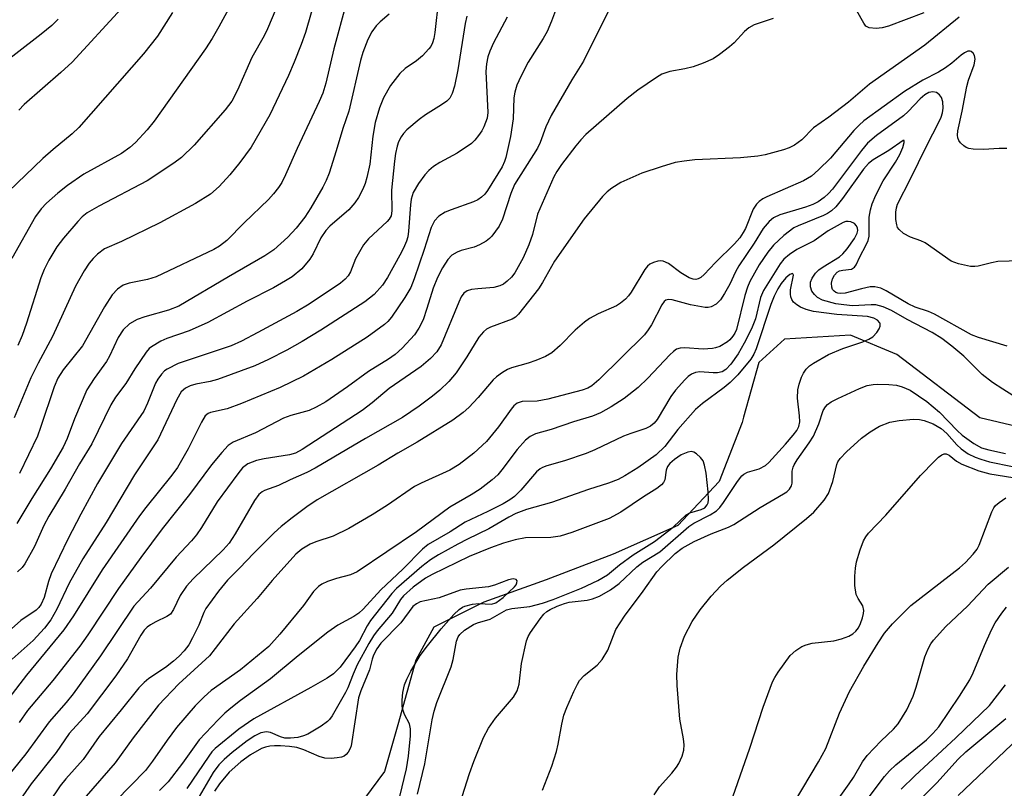
# Model space of a CAD drawing. Units: inches. Extents: x 1225765 to 1231765, y 505457 to 509457.
# Drawn here: x 1231315 to 1231499, y 505667 to 505810 of the extents above; entities that cross this region are included whole.
import ezdxf

# ---------------------------------------------------------------- set-up
doc = ezdxf.new("R2010")
doc.units = ezdxf.units.IN
doc.header["$MEASUREMENT"] = 0
doc.layers.add('HYDRO-Single Line Stream', color=4, linetype='Continuous')
doc.layers.add('Undefined', color=1, linetype='Continuous')

msp = doc.modelspace()

# ---------------------------------------------------------------- linework, layer by layer
at = {"layer": 'HYDRO-Single Line Stream'}
msp.add_lwpolyline([(1231505.3, 505733.34), (1231494.06, 505736.02), (1231478.63, 505747.76), (1231469.98, 505751.36), (1231457.71, 505750.61), (1231452.96, 505746.27), (1231450.11, 505736.12), (1231449.83, 505735.12), (1231445.57, 505724.18), (1231437.88, 505715.96), (1231425.86, 505710.67), (1231413.39, 505705.84), (1231401.83, 505701.69), (1231392.53, 505697.09), (1231389.16, 505690.94), (1231385.81, 505678.88), (1231383.35, 505670.23), (1231376.1, 505660.4)], dxfattribs=at)
at = {"layer": 'Undefined'}
for points, elevation in [([(1231416.04, 505814.34), (1231414.39, 505809.8), (1231413.59, 505807.89), (1231412.86, 505806.58), (1231410.02, 505802.16), (1231408.68, 505799.52), (1231407.96, 505797.9), (1231407.59, 505796.6), (1231407.39, 505795.54), (1231407.25, 505791.62), (1231406.76, 505788.33), (1231405.92, 505784.46), (1231405.66, 505783.68), (1231405.21, 505782.72), (1231402.48, 505778.31), (1231401.97, 505777.64), (1231401.38, 505777.06), (1231400.7, 505776.59), (1231399.9, 505776.21), (1231395.7, 505774.71), (1231394.62, 505774.25), (1231393.42, 505773.5), (1231392.64, 505772.64), (1231392.02, 505771.44), (1231390.73, 505767.33), (1231388.82, 505761.85), (1231388.2, 505760.27), (1231387.12, 505758.38), (1231384.63, 505754.76), (1231383.92, 505753.93), (1231383.3, 505753.37), (1231380.08, 505751.04), (1231373.52, 505746.85), (1231368.28, 505743.75), (1231363.9, 505741.64), (1231356.75, 505738.67), (1231354.05, 505737.66), (1231350.95, 505737), (1231350.52, 505736.8), (1231350, 505736.36), (1231349.27, 505735.17), (1231346.84, 505730.23), (1231344.83, 505726.77), (1231343.8, 505725.36), (1231338.92, 505719.35), (1231337.75, 505717.76), (1231330.82, 505707.71), (1231325.47, 505699.18), (1231323.72, 505696.57), (1231316.75, 505688.11), (1231313.48, 505683.85)], 258), ([(1231425.01, 505811.69), (1231420.34, 505802.38), (1231418.16, 505798.88), (1231414.3, 505792.26), (1231413.36, 505790.15), (1231412.3, 505787.21), (1231411.78, 505786.15), (1231407.52, 505779.41), (1231406.81, 505777.72), (1231405.29, 505772.98), (1231404.67, 505771.67), (1231403.29, 505769.79), (1231402.88, 505769.38), (1231402.22, 505768.89), (1231401.02, 505768.21), (1231400.01, 505767.76), (1231397.59, 505767.11), (1231396.82, 505766.82), (1231395.88, 505766.24), (1231395.09, 505765.44), (1231394.13, 505763.94), (1231393.17, 505762.12), (1231392.39, 505760.1), (1231391.23, 505756.33), (1231390.49, 505754.24), (1231389.72, 505752.66), (1231388.91, 505751.47), (1231386.61, 505748.95), (1231385.3, 505747.8), (1231384.09, 505746.95), (1231380.33, 505744.62), (1231376.46, 505741.77), (1231372.41, 505738.98), (1231370.65, 505737.98), (1231369.35, 505737.37), (1231365.94, 505736.46), (1231364.57, 505735.95), (1231359.35, 505733.2), (1231355.2, 505731.45), (1231354.27, 505730.85), (1231353.05, 505729.58), (1231351.16, 505727.28), (1231347.04, 505721.73), (1231342.01, 505715.38), (1231338.02, 505710.03), (1231333.89, 505704.25), (1231328.17, 505695.64), (1231326.66, 505693.51), (1231321.64, 505687.16), (1231316.92, 505681.56), (1231315.37, 505679.32)], 256), ([(1231483.61, 505811.36), (1231477.03, 505808.84), (1231475.9, 505808.56), (1231474.79, 505808.46), (1231473.49, 505808.54), (1231472.87, 505808.85), (1231472.44, 505809.42), (1231471.16, 505811.73)], 254), ([(1231455.59, 505810.3), (1231452.05, 505809.09), (1231451.1, 505808.56), (1231450.25, 505807.9), (1231448.33, 505805.78), (1231447.48, 505805), (1231445.63, 505803.57), (1231444.42, 505802.8), (1231442.61, 505802.01), (1231440.75, 505801.33), (1231439.21, 505800.95), (1231436.41, 505800.43), (1231435.62, 505800.21), (1231434.91, 505799.91), (1231433.92, 505799.31), (1231430.46, 505796.98), (1231428.45, 505795.41), (1231420.79, 505788.7), (1231419.82, 505787.7), (1231418.91, 505786.63), (1231416.24, 505783.16), (1231415.35, 505781.81), (1231414.82, 505780.82), (1231411.81, 505773.87), (1231410.85, 505770.1), (1231410.15, 505768.17), (1231409.09, 505765.75), (1231407.58, 505762.99), (1231406.96, 505762.18), (1231406.14, 505761.4), (1231405.47, 505760.89), (1231404.75, 505760.54), (1231403.67, 505760.25), (1231400.66, 505760.02), (1231399.52, 505759.86), (1231398.73, 505759.62), (1231398.09, 505759.17), (1231397.61, 505758.54), (1231397.13, 505757.55), (1231393.87, 505749.59), (1231393.05, 505748.26), (1231391.91, 505747.03), (1231390.16, 505745.55), (1231384.19, 505741.44), (1231381.06, 505738.82), (1231379.17, 505737.38), (1231368.02, 505730.12), (1231366.75, 505729.46), (1231365.69, 505729.11), (1231360.97, 505728.4), (1231359.53, 505728.08), (1231357.93, 505727.44), (1231356.95, 505726.71), (1231356.03, 505725.6), (1231352.23, 505720.37), (1231349.31, 505715.63), (1231348.38, 505714.27), (1231347.43, 505713.14), (1231344.59, 505710.1), (1231339.83, 505704.31), (1231336.7, 505700.95), (1231330.5, 505691.74), (1231325.41, 505684.65), (1231324.14, 505683.05), (1231320.98, 505679.47), (1231316.65, 505673.53), (1231311.93, 505667.66)], 254), ([(1231490.18, 505810.55), (1231483.8, 505805.34), (1231473.51, 505798.08), (1231469.63, 505794.71), (1231465.96, 505791.96), (1231463.11, 505789.95), (1231460.92, 505787.71), (1231459.57, 505786.75), (1231458.6, 505786.23), (1231457.51, 505785.85), (1231454.15, 505784.96), (1231452.73, 505784.67), (1231449.56, 505784.39), (1231441.01, 505784.01), (1231439.04, 505783.78), (1231437.37, 505783.48), (1231434.81, 505782.72), (1231431.17, 505781.49), (1231427.25, 505779.76), (1231425.61, 505778.75), (1231424.75, 505778.07), (1231423.88, 505777.19), (1231420.46, 505773.01), (1231414.93, 505765.12), (1231412.73, 505761.19), (1231411.99, 505760.02), (1231408.23, 505755.27), (1231407.68, 505754.73), (1231407.06, 505754.35), (1231403.06, 505752.87), (1231402.29, 505752.47), (1231401.71, 505752.01), (1231400.87, 505751.02), (1231398.66, 505747.34), (1231396.64, 505744.37), (1231395.31, 505742.78), (1231393.59, 505741.17), (1231392.26, 505740.06), (1231389.8, 505738.2), (1231386.66, 505736.08), (1231379.82, 505732.19), (1231370.45, 505726.67), (1231368.9, 505725.84), (1231365.81, 505724.48), (1231363.64, 505723.41), (1231361.01, 505722.47), (1231360.56, 505722.22), (1231359.99, 505721.77), (1231359.13, 505720.64), (1231355.58, 505714.4), (1231354.43, 505712.71), (1231353.31, 505711.44), (1231347.74, 505706.04), (1231346.51, 505704.72), (1231345.31, 505702.95), (1231344.11, 505700.38), (1231343.51, 505699.51), (1231342.87, 505699.02), (1231340.78, 505698.06), (1231339.83, 505697.52), (1231339.17, 505697.05), (1231338.63, 505696.5), (1231338.02, 505695.6), (1231335.53, 505691.2), (1231333.37, 505688.02), (1231328.06, 505680.93), (1231324.68, 505677.29), (1231322.24, 505673.77), (1231317.62, 505667.91), (1231315.1, 505664.26)], 252), ([(1231499.04, 505786.13), (1231497.65, 505786.12), (1231494.75, 505785.92), (1231492.78, 505785.97), (1231491.98, 505786.12), (1231491.49, 505786.32), (1231491.05, 505786.63), (1231490.47, 505787.19), (1231490.15, 505787.61), (1231489.94, 505788.07), (1231489.87, 505788.59), (1231489.94, 505789.42), (1231490.75, 505793.05), (1231491.63, 505797.67), (1231491.95, 505798.83), (1231492.96, 505801.66), (1231493.17, 505802.71), (1231493.05, 505803.41), (1231492.79, 505803.83), (1231492.44, 505804.14), (1231492.23, 505804.21), (1231491.83, 505804.2), (1231491.19, 505803.93), (1231490.54, 505803.45), (1231488.84, 505801.98), (1231487.63, 505801.09), (1231486.38, 505800.31), (1231483.42, 505798.79), (1231480.01, 505796.69), (1231472.44, 505791.24), (1231471.57, 505790.46), (1231470.59, 505789.44), (1231466.26, 505784.33), (1231464.04, 505782.11), (1231462.75, 505780.99), (1231461.26, 505780.1), (1231454.43, 505777.11), (1231453.66, 505776.72), (1231453.01, 505776.26), (1231452.48, 505775.73), (1231451.91, 505774.82), (1231450.45, 505771.24), (1231450.05, 505770.49), (1231449.38, 505769.51), (1231448.42, 505768.4), (1231444.86, 505764.88), (1231442.77, 505762.65), (1231442.13, 505762.1), (1231441.66, 505761.85), (1231441.23, 505761.77), (1231440.75, 505761.8), (1231439.97, 505762.08), (1231438.42, 505762.98), (1231436.16, 505764.71), (1231435.16, 505765.17), (1231434.64, 505765.22), (1231434.13, 505765.15), (1231433.37, 505764.92), (1231432.66, 505764.57), (1231432.24, 505764.23), (1231431.72, 505763.57), (1231429.18, 505759.39), (1231428.71, 505758.72), (1231428.12, 505758.08), (1231427.21, 505757.33), (1231426.47, 505756.84), (1231423.04, 505755.33), (1231421.48, 505754.47), (1231420.5, 505753.83), (1231418.79, 505752.3), (1231415.98, 505749.44), (1231414.45, 505748.11), (1231413.26, 505747.42), (1231411.48, 505746.65), (1231410.07, 505746.16), (1231406.96, 505745.31), (1231406.22, 505745), (1231405.26, 505744.45), (1231404.13, 505743.64), (1231403.52, 505743.07), (1231400.74, 505739.8), (1231399.04, 505737.95), (1231397.93, 505736.99), (1231396.03, 505735.57), (1231389.38, 505731.49), (1231385.8, 505729.43), (1231382.16, 505727.22), (1231370.83, 505720.76), (1231368.9, 505719.46), (1231366.16, 505717.42), (1231364.14, 505715.78), (1231362.84, 505714.61), (1231359.06, 505710.84), (1231356.39, 505708.02), (1231354.16, 505705.8), (1231352.47, 505703.79), (1231350.13, 505700.55), (1231349.74, 505699.78), (1231348.8, 505697.45), (1231347.64, 505695.05), (1231346.92, 505693.77), (1231346.08, 505692.67), (1231345.15, 505691.65), (1231344.12, 505690.72), (1231342.62, 505689.59), (1231339.49, 505687.49), (1231338.63, 505686.76), (1231337.64, 505685.75), (1231334.38, 505681.68), (1231330.24, 505676.71), (1231327.3, 505672.44), (1231324.05, 505668.86), (1231322.99, 505667.57), (1231314.6, 505655)], 250), ([(1231503.67, 505765.27), (1231497.41, 505765.07), (1231496.24, 505764.86), (1231493.7, 505764.2), (1231493.14, 505764.13), (1231492.3, 505764.18), (1231490.05, 505764.66), (1231488.71, 505765.17), (1231483.87, 505768.59), (1231483.07, 505768.95), (1231481.13, 505769.64), (1231479.86, 505770.32), (1231479.01, 505771.02), (1231478.75, 505771.44), (1231478.6, 505771.9), (1231478.44, 505772.93), (1231478.41, 505774.29), (1231478.52, 505775.05), (1231478.76, 505775.77), (1231481.17, 505780.48), (1231484.11, 505786.56), (1231486.49, 505791.14), (1231486.83, 505791.92), (1231487.07, 505792.76), (1231487.2, 505793.63), (1231487.14, 505794.8), (1231486.91, 505795.61), (1231486.56, 505796.12), (1231486, 505796.51), (1231485.31, 505796.66), (1231484.58, 505796.51), (1231483.84, 505796.09), (1231482.94, 505795.34), (1231480.69, 505792.97), (1231479.86, 505792.2), (1231474.84, 505788.54), (1231473.15, 505787.09), (1231472.03, 505785.75), (1231466.64, 505778.57), (1231465.89, 505777.71), (1231465.12, 505777.01), (1231463.99, 505776.21), (1231462.98, 505775.67), (1231461.6, 505775.18), (1231456.84, 505773.75), (1231455.67, 505773.2), (1231454.84, 505772.53), (1231453.77, 505771.22), (1231452.05, 505768.48), (1231449.25, 505764.3), (1231448.59, 505763.15), (1231447.56, 505760.86), (1231446.58, 505759.12), (1231445.82, 505757.93), (1231445.03, 505757.15), (1231444.06, 505756.65), (1231443.53, 505756.54), (1231442.99, 505756.55), (1231440.22, 505757.05), (1231436.84, 505757.97), (1231436.13, 505758.03), (1231435.64, 505757.89), (1231435.31, 505757.62), (1231434.88, 505757.05), (1231433.01, 505753.32), (1231432.39, 505752.36), (1231431.7, 505751.47), (1231423.2, 505743.1), (1231421.87, 505741.98), (1231421.17, 505741.55), (1231420.09, 505741.13), (1231413.7, 505739.48), (1231411.71, 505739.13), (1231408.94, 505739.07), (1231408.01, 505738.72), (1231407.41, 505738.24), (1231406.87, 505737.64), (1231404.52, 505734.35), (1231402.28, 505731.63), (1231399.97, 505729.46), (1231397.24, 505727.31), (1231395.48, 505726.3), (1231390.14, 505723.86), (1231388.88, 505723.21), (1231383.91, 505719.74), (1231381.03, 505717.94), (1231376.67, 505715.4), (1231373.77, 505714.02), (1231370.57, 505712.93), (1231369.51, 505712.48), (1231367.95, 505711.6), (1231366.82, 505710.65), (1231362.41, 505705.75), (1231359.65, 505702.42), (1231355.36, 505697.7), (1231351.87, 505693.11), (1231350.77, 505691.76), (1231345.1, 505686.5), (1231341.31, 505682.57), (1231336.58, 505676.49), (1231333.23, 505671.82), (1231327.87, 505665.64)], 248), ([(1231389.46, 505665.99), (1231390.83, 505671.65), (1231392.2, 505679.83), (1231392.54, 505681.42), (1231393.08, 505683.04), (1231395.7, 505689.71), (1231396.07, 505691.04), (1231396.73, 505694.45), (1231397.02, 505695.24), (1231397.31, 505695.7), (1231398.21, 505696.53), (1231399.88, 505697.56), (1231400.64, 505697.88), (1231402.95, 505698.55), (1231406.01, 505700.27), (1231407.01, 505700.51), (1231410.36, 505700.88), (1231412.69, 505701.54), (1231414.68, 505702.22), (1231419.96, 505704.33), (1231423, 505705.74), (1231424.78, 505706.83), (1231427.02, 505708.68), (1231429.55, 505710.5), (1231433.56, 505713.02), (1231437.03, 505715.67), (1231439.42, 505717.96), (1231440.13, 505718.33), (1231442.23, 505718.96), (1231442.92, 505719.29), (1231443.36, 505719.8), (1231443.51, 505720.19), (1231443.58, 505720.74), (1231443.53, 505722.21), (1231443.13, 505725.73), (1231442.84, 505727.17), (1231442.56, 505727.98), (1231442.11, 505728.64), (1231441.32, 505729.33), (1231440.88, 505729.59), (1231440.42, 505729.72), (1231439.72, 505729.64), (1231438.52, 505729.1), (1231437.27, 505728.28), (1231436.38, 505727.52), (1231435.95, 505726.94), (1231435.72, 505726.26), (1231435.44, 505724.47), (1231435.22, 505723.97), (1231434.87, 505723.56), (1231433.96, 505722.87), (1231431.47, 505721.29), (1231427.25, 505718.44), (1231425.09, 505717.28), (1231418.17, 505714.67), (1231415.99, 505713.97), (1231414.27, 505713.76), (1231409.58, 505713.7), (1231407.64, 505713.32), (1231405.49, 505712.69), (1231403.04, 505711.8), (1231399.06, 505710.2), (1231392.18, 505706.89), (1231390.96, 505706.21), (1231388.69, 505704.52), (1231386.86, 505702.9), (1231386.32, 505702.2), (1231384.75, 505699.65), (1231381.98, 505696.37), (1231381.3, 505695.46), (1231380.42, 505694.04), (1231378.26, 505690.07), (1231377.48, 505688.35), (1231376.51, 505685.8), (1231376.09, 505684.89), (1231373.57, 505680.6), (1231373.09, 505679.91), (1231372.7, 505679.51), (1231371.54, 505678.67), (1231369.05, 505677.17), (1231368.26, 505676.82), (1231367.2, 505676.57), (1231365.82, 505676.41), (1231364.79, 505676.43), (1231363.96, 505676.65), (1231362.14, 505677.5), (1231361.37, 505677.59), (1231360.36, 505677.42), (1231359.21, 505676.87), (1231357.76, 505675.91), (1231355, 505673.76), (1231353.49, 505672.46), (1231352.54, 505671.44), (1231351.48, 505670.04), (1231348, 505664.09)], 240), ([(1231446.78, 505661.79), (1231451.26, 505674.53), (1231453.74, 505682.16), (1231455.51, 505686.9), (1231455.9, 505687.69), (1231456.53, 505688.68), (1231458.8, 505691.79), (1231459.8, 505692.71), (1231460.91, 505693.44), (1231461.72, 505693.79), (1231462.84, 505694.1), (1231466.92, 505694.55), (1231468.33, 505694.89), (1231469.68, 505695.42), (1231470.42, 505695.83), (1231470.99, 505696.35), (1231471.46, 505696.97), (1231471.84, 505697.72), (1231472.22, 505698.79), (1231472.41, 505699.6), (1231472.46, 505700.14), (1231472.26, 505701.04), (1231471.39, 505702.39), (1231471.07, 505703.14), (1231470.81, 505704.82), (1231470.77, 505706.57), (1231470.91, 505708.06), (1231471.12, 505709.23), (1231471.79, 505711.48), (1231472.39, 505713.13), (1231472.81, 505713.88), (1231473.34, 505714.54), (1231476.54, 505717.88), (1231483.03, 505725.25), (1231485.6, 505727.96), (1231486.37, 505728.7), (1231486.96, 505729.15), (1231487.38, 505729.32), (1231487.77, 505729.31), (1231488.36, 505729.06), (1231489.69, 505727.95), (1231490.67, 505727.41), (1231493.84, 505726.15), (1231495.89, 505725.58), (1231500.18, 505724.89)], 248), ([(1231459.55, 505664.54), (1231464.05, 505672.01), (1231465.43, 505674.48), (1231467.97, 505681.05), (1231469.81, 505685.07), (1231472.48, 505689.82), (1231475.14, 505694.16), (1231476.34, 505695.96), (1231477.81, 505697.71), (1231481.22, 505701.11), (1231490.25, 505708.13), (1231491.35, 505709.11), (1231492.8, 505710.62), (1231493.52, 505711.56), (1231493.91, 505712.3), (1231496.26, 505718.5), (1231496.64, 505719.26), (1231496.98, 505719.7), (1231497.64, 505720.27), (1231498.88, 505721.1)], 250), ([(1231467.59, 505664.9), (1231469.75, 505667.89), (1231470.55, 505669.11), (1231472.25, 505672.03), (1231473.07, 505673.2), (1231475.67, 505675.93), (1231477.99, 505678.06), (1231478.85, 505679.09), (1231480.49, 505681.68), (1231481.65, 505684.24), (1231482.23, 505685.89), (1231483.81, 505691.53), (1231484.41, 505693.05), (1231484.91, 505693.96), (1231485.42, 505694.64), (1231487.72, 505697.18), (1231491.77, 505700.95), (1231495.61, 505705.07), (1231499.36, 505708.24)], 252), ([(1231386.16, 505665.54), (1231387.41, 505670.71), (1231387.79, 505673.08), (1231388.19, 505676.82), (1231388.19, 505678.14), (1231387.95, 505679.11), (1231387.07, 505680.82), (1231386.78, 505681.59), (1231386.63, 505682.39), (1231386.61, 505683.46), (1231386.76, 505684.9), (1231387.06, 505686.35), (1231387.46, 505687.41), (1231388.21, 505688.91), (1231389.97, 505691.81), (1231391.3, 505693.61), (1231393.84, 505696.78), (1231396.23, 505699.39), (1231397.22, 505700.35), (1231397.81, 505700.77), (1231398.27, 505700.98), (1231399.7, 505701.35), (1231400.87, 505701.46), (1231403.21, 505701.32), (1231404.06, 505701.57), (1231405.42, 505702.58), (1231407.53, 505704.55), (1231407.82, 505704.95), (1231407.96, 505705.33), (1231407.97, 505705.67), (1231407.8, 505705.92), (1231407.25, 505706.05), (1231406.39, 505705.9), (1231403.76, 505704.88), (1231402.68, 505704.56), (1231398.49, 505704.12), (1231397.42, 505703.92), (1231393.49, 505702.53), (1231389.98, 505701.8), (1231389.26, 505701.43), (1231388.62, 505700.89), (1231386.37, 505697.86), (1231382.62, 505694.06), (1231381.91, 505693.03), (1231381.27, 505691.86), (1231381.01, 505691.12), (1231380.56, 505689.14), (1231378.95, 505685.25), (1231378.51, 505683.93), (1231377.16, 505675), (1231376.97, 505674.48), (1231376.56, 505673.79), (1231376.23, 505673.39), (1231375.84, 505673.07), (1231375.36, 505672.88), (1231374.54, 505672.73), (1231373.4, 505672.66), (1231372.26, 505672.7), (1231371.18, 505672.99), (1231368.31, 505674.25), (1231367, 505674.66), (1231365.67, 505674.85), (1231363.98, 505674.98), (1231362.86, 505675.01), (1231361.98, 505674.95), (1231361.21, 505674.77), (1231360.45, 505674.47), (1231358.44, 505673.32), (1231356.63, 505672.01), (1231354.47, 505670.06), (1231352.67, 505667.91), (1231351.71, 505666.53)], 238), ([(1231469.51, 505660.16), (1231474.94, 505667.5), (1231476.33, 505669.3), (1231477.23, 505670.33), (1231478.45, 505671.45), (1231484.12, 505676.12), (1231485.29, 505677.27), (1231486.39, 505678.51), (1231490.28, 505684.2), (1231492.17, 505687.26), (1231492.79, 505688.54), (1231494.88, 505693.68), (1231496.2, 505696.58), (1231496.88, 505697.84), (1231498.13, 505699.69), (1231499, 505700.81)], 254), ([(1231479.44, 505666.91), (1231481.93, 505669.39), (1231489.56, 505676.46), (1231495.84, 505682.48), (1231498.8, 505686.31)], 256), ([(1231481.36, 505663.41), (1231486.04, 505668.12), (1231490.03, 505672.49), (1231491.46, 505673.87), (1231498.86, 505680.09)], 258)]:
    msp.add_lwpolyline(points, dxfattribs=dict(at, elevation=elevation))
for points in [[(1231357.95, 505818.77, 274), (1231352.54, 505808.74, 274), (1231351.27, 505806.55, 274), (1231350.04, 505804.67, 274), (1231340.47, 505791.2, 274), (1231339.19, 505789.6, 274), (1231337.05, 505787.25, 274), (1231335.99, 505786.31, 274), (1231334.4, 505785.17, 274), (1231327.43, 505781.36, 274), (1231324.35, 505779.23, 274), (1231322.57, 505777.82, 274), (1231320.48, 505775.94, 274), (1231319.5, 505774.88, 274), (1231318.44, 505773.46, 274), (1231314, 505765.65, 274)], [(1231365.17, 505816.95, 272), (1231361.6, 505808.39, 272), (1231360.94, 505807.09, 272), (1231358.64, 505803.06, 272), (1231355.97, 505796.94, 272), (1231354.92, 505794.89, 272), (1231353.72, 505793.29, 272), (1231347.91, 505786.73, 272), (1231345.57, 505784.45, 272), (1231344.14, 505783.38, 272), (1231339.19, 505780.07, 272), (1231330.19, 505775.4, 272), (1231328.05, 505774.14, 272), (1231327.13, 505773.39, 272), (1231326.31, 505772.55, 272), (1231323.64, 505769.43, 272), (1231322.4, 505767.81, 272), (1231320.89, 505765.36, 272), (1231320.04, 505763.63, 272), (1231319.45, 505762.08, 272), (1231316.74, 505753.59, 272), (1231315.93, 505751.35, 272), (1231315.14, 505749.46, 272)], [(1231370.74, 505815.09, 270), (1231368.62, 505807.68, 270), (1231367.84, 505805.44, 270), (1231366.56, 505802.16, 270), (1231365.47, 505799.66, 270), (1231362, 505792.4, 270), (1231358.51, 505786.38, 270), (1231356.44, 505783.49, 270), (1231354.57, 505781.2, 270), (1231352.6, 505779.04, 270), (1231350.96, 505777.64, 270), (1231348.2, 505775.9, 270), (1231341.58, 505772.27, 270), (1231334.43, 505768.79, 270), (1231331.25, 505767.43, 270), (1231329.96, 505766.45, 270), (1231329.15, 505765.65, 270), (1231328.42, 505764.77, 270), (1231327.49, 505763.35, 270), (1231325.88, 505760.48, 270), (1231321.58, 505751.15, 270), (1231318.91, 505746.19, 270), (1231317.55, 505743.44, 270), (1231314.43, 505736.02, 270)], [(1231393.36, 505813.84, 264), (1231392.7, 505807.68, 264), (1231392.51, 505806.57, 264), (1231392.28, 505805.79, 264), (1231391.94, 505805.08, 264), (1231391.6, 505804.62, 264), (1231390.39, 505803.35, 264), (1231389.28, 505802.41, 264), (1231387.19, 505801.01, 264), (1231386.2, 505800.07, 264), (1231384.45, 505797.84, 264), (1231383.14, 505795.56, 264), (1231382.4, 505793.68, 264), (1231381.59, 505790.93, 264), (1231381.17, 505788.42, 264), (1231380.61, 505783.21, 264), (1231380.04, 505780.71, 264), (1231379.72, 505779.62, 264), (1231379.28, 505778.55, 264), (1231378.47, 505777, 264), (1231377.84, 505776.03, 264), (1231376.72, 505774.7, 264), (1231373.19, 505771.64, 264), (1231372.43, 505770.86, 264), (1231371.51, 505769.51, 264), (1231370.06, 505766.5, 264), (1231369.46, 505765.53, 264), (1231367.95, 505763.73, 264), (1231366.16, 505762.25, 264), (1231364.94, 505761.48, 264), (1231362.69, 505760.22, 264), (1231357.77, 505757.73, 264), (1231350.46, 505753.77, 264), (1231346.98, 505752.19, 264), (1231342.83, 505750.74, 264), (1231341.76, 505750.28, 264), (1231340.02, 505749.24, 264), (1231339.58, 505748.88, 264), (1231339.01, 505748.24, 264), (1231336.87, 505745.14, 264), (1231335.2, 505742.41, 264), (1231333.31, 505739.82, 264), (1231332.43, 505738.43, 264), (1231328.9, 505731.17, 264), (1231326.62, 505727.47, 264), (1231323.92, 505722.76, 264), (1231320.9, 505717.72, 264), (1231320, 505715.97, 264), (1231318.27, 505712.08, 264), (1231316.42, 505708.84, 264), (1231315.92, 505708.15, 264), (1231315.11, 505707.36, 264)], [(1231334.33, 505812.06, 278), (1231325.22, 505802.19, 278), (1231323.15, 505800.26, 278), (1231316.34, 505794.28, 278), (1231315.3, 505793.26, 278)], [(1231376.23, 505813.09, 268), (1231373.92, 505804.63, 268), (1231372.39, 505798.27, 268), (1231371.84, 505796.42, 268), (1231371.19, 505794.84, 268), (1231367.08, 505786.08, 268), (1231364.94, 505781.22, 268), (1231364.21, 505779.79, 268), (1231363.61, 505778.85, 268), (1231362.71, 505777.67, 268), (1231361.73, 505776.62, 268), (1231357.24, 505772.28, 268), (1231354, 505769.01, 268), (1231352.65, 505767.92, 268), (1231351.61, 505767.34, 268), (1231340.84, 505762.26, 268), (1231339.25, 505761.77, 268), (1231335.82, 505761.05, 268), (1231334.75, 505760.68, 268), (1231333.65, 505759.95, 268), (1231332.7, 505758.88, 268), (1231331.25, 505756.68, 268), (1231327.14, 505749.39, 268), (1231323.57, 505744.95, 268), (1231322.55, 505743.4, 268), (1231321.87, 505741.8, 268), (1231319.38, 505734.22, 268), (1231318.77, 505732.58, 268), (1231315.44, 505725.62, 268)], [(1231322.65, 505810.16, 280), (1231321.44, 505809, 280), (1231319.5, 505807.35, 280), (1231309.45, 505799.64, 280)], [(1231343.9, 505811.41, 276), (1231341.1, 505806.98, 276), (1231338.52, 505803.71, 276), (1231326.48, 505790.02, 276), (1231325.26, 505788.82, 276), (1231321.71, 505785.93, 276), (1231319.78, 505784.22, 276), (1231313.38, 505778.14, 276)], [(1231398.66, 505810.71, 262), (1231398.35, 505809.36, 262), (1231396.97, 505800.75, 262), (1231396.36, 505797.71, 262), (1231395.94, 505796.31, 262), (1231395.46, 505795.47, 262), (1231394.9, 505794.89, 262), (1231393.96, 505794.21, 262), (1231390.97, 505792.36, 262), (1231389.77, 505791.51, 262), (1231387.48, 505789.57, 262), (1231386.87, 505788.92, 262), (1231386.42, 505788.27, 262), (1231385.96, 505787.32, 262), (1231385.7, 505786.53, 262), (1231385.38, 505785.16, 262), (1231385.17, 505783.74, 262), (1231384.66, 505778.34, 262), (1231384.7, 505774.5, 262), (1231384.54, 505773.57, 262), (1231384.21, 505772.94, 262), (1231383.85, 505772.5, 262), (1231380.37, 505769.29, 262), (1231379.42, 505768.17, 262), (1231377.92, 505765.61, 262), (1231376.98, 505763.17, 262), (1231376.57, 505762.42, 262), (1231376, 505761.78, 262), (1231375.13, 505761.08, 262), (1231369.3, 505757.14, 262), (1231367.02, 505755.81, 262), (1231359.78, 505751.85, 262), (1231356.72, 505750.27, 262), (1231354.8, 505749.43, 262), (1231344.98, 505746.14, 262), (1231342.89, 505745.07, 262), (1231342.42, 505744.73, 262), (1231341.83, 505744.14, 262), (1231341.16, 505743.23, 262), (1231340.76, 505742.48, 262), (1231339.28, 505738.73, 262), (1231338.56, 505737.27, 262), (1231334.39, 505731.25, 262), (1231329.96, 505723.82, 262), (1231326.84, 505718.11, 262), (1231324.44, 505713.42, 262), (1231321.33, 505706.96, 262), (1231320.82, 505705.57, 262), (1231320.06, 505702.59, 262), (1231319.5, 505701.33, 262), (1231319.06, 505700.74, 262), (1231318.53, 505700.21, 262), (1231315.73, 505698.32, 262), (1231313.38, 505696.25, 262)], [(1231406.17, 505810.54, 260), (1231403.58, 505805.76, 260), (1231402.9, 505804.22, 260), (1231402.53, 505803.17, 260), (1231402.27, 505801.84, 260), (1231402.2, 505800.41, 260), (1231402.54, 505792.82, 260), (1231402.4, 505791.77, 260), (1231401.83, 505790.17, 260), (1231401.44, 505789.42, 260), (1231400.81, 505788.5, 260), (1231400.1, 505787.63, 260), (1231399.5, 505787.04, 260), (1231396.86, 505785.22, 260), (1231393.6, 505783.53, 260), (1231392.42, 505782.76, 260), (1231391.58, 505782.02, 260), (1231390.8, 505781.19, 260), (1231389.64, 505779.61, 260), (1231388.67, 505777.91, 260), (1231388.27, 505776.66, 260), (1231388.14, 505775.64, 260), (1231387.81, 505770.71, 260), (1231387.65, 505769.66, 260), (1231387.41, 505768.88, 260), (1231386.87, 505767.56, 260), (1231386.21, 505766.26, 260), (1231383.87, 505762.13, 260), (1231382.94, 505760.71, 260), (1231381.38, 505758.93, 260), (1231379.69, 505757.61, 260), (1231371.5, 505752.31, 260), (1231368.02, 505750.18, 260), (1231365.14, 505748.57, 260), (1231361.75, 505746.83, 260), (1231359.23, 505745.71, 260), (1231352.25, 505743.13, 260), (1231350.89, 505742.76, 260), (1231348.27, 505742.26, 260), (1231347.21, 505741.97, 260), (1231346.33, 505741.55, 260), (1231345.53, 505740.83, 260), (1231344.71, 505739.42, 260), (1231341.18, 505731.89, 260), (1231336.83, 505725.4, 260), (1231331.57, 505716.53, 260), (1231327.2, 505709.79, 260), (1231324.67, 505705.27, 260), (1231322.4, 505700.43, 260), (1231321.29, 505698.44, 260), (1231320.13, 505696.88, 260), (1231317.97, 505694.58, 260), (1231314.11, 505691.12, 260)], [(1231384.21, 505811.1, 266), (1231382.52, 505809.68, 266), (1231381.8, 505808.94, 266), (1231380.98, 505807.83, 266), (1231380.26, 505806.37, 266), (1231379.33, 505803.97, 266), (1231378.88, 505802.5, 266), (1231376.71, 505793.08, 266), (1231375.58, 505789.85, 266), (1231374.37, 505785.69, 266), (1231373.04, 505781.51, 266), (1231372.49, 505780.18, 266), (1231371.84, 505778.9, 266), (1231369.61, 505775.05, 266), (1231368.51, 505773.33, 266), (1231366.89, 505771.28, 266), (1231365.33, 505769.59, 266), (1231362.75, 505767.28, 266), (1231361.08, 505766.12, 266), (1231354.32, 505762.24, 266), (1231345.08, 505756.79, 266), (1231343.18, 505756.01, 266), (1231338.74, 505754.8, 266), (1231337.35, 505754.32, 266), (1231335.92, 505753.5, 266), (1231334.75, 505752.4, 266), (1231333.8, 505750.94, 266), (1231332.2, 505747.49, 266), (1231331.65, 505746.46, 266), (1231329.34, 505743.34, 266), (1231327.99, 505741.21, 266), (1231325.66, 505735.79, 266), (1231324.34, 505732.17, 266), (1231323.57, 505730.58, 266), (1231321.19, 505726.49, 266), (1231317.72, 505721.02, 266), (1231314.98, 505716.32, 266)], [(1231499.11, 505749.33, 246), (1231493.81, 505750.97, 246), (1231492.46, 505751.47, 246), (1231485.6, 505755.31, 246), (1231484.5, 505755.77, 246), (1231482, 505756.62, 246), (1231480.69, 505757.19, 246), (1231476.65, 505759.63, 246), (1231475.6, 505760.14, 246), (1231474.5, 505760.37, 246), (1231473.67, 505760.35, 246), (1231472.02, 505760.02, 246), (1231469.01, 505759.2, 246), (1231468.18, 505759.11, 246), (1231467.66, 505759.17, 246), (1231467.28, 505759.32, 246), (1231466.94, 505759.57, 246), (1231466.67, 505759.91, 246), (1231466.5, 505760.31, 246), (1231466.47, 505761.08, 246), (1231466.65, 505761.88, 246), (1231467, 505762.57, 246), (1231467.51, 505763.09, 246), (1231467.92, 505763.34, 246), (1231468.54, 505763.5, 246), (1231470.16, 505763.68, 246), (1231470.74, 505764.02, 246), (1231471.03, 505764.44, 246), (1231471.73, 505765.96, 246), (1231472.92, 505768.21, 246), (1231473.25, 505769, 246), (1231473.43, 505769.77, 246), (1231473.49, 505773.35, 246), (1231473.7, 505774.71, 246), (1231474, 505775.79, 246), (1231474.72, 505777.41, 246), (1231476.05, 505780.07, 246), (1231478.33, 505783.55, 246), (1231479.14, 505784.99, 246), (1231479.7, 505786.29, 246), (1231479.99, 505787.21, 246), (1231479.99, 505787.6, 246), (1231479.78, 505787.57, 246), (1231477.12, 505785.75, 246), (1231474.19, 505784.01, 246), (1231473.34, 505783.34, 246), (1231472.43, 505782.29, 246), (1231468.5, 505776.79, 246), (1231467.25, 505775.28, 246), (1231466.43, 505774.51, 246), (1231465.73, 505774.03, 246), (1231464.97, 505773.65, 246), (1231460.24, 505771.74, 246), (1231459.45, 505771.35, 246), (1231457.59, 505769.93, 246), (1231455.65, 505768.13, 246), (1231454.61, 505766.8, 246), (1231453.03, 505764.47, 246), (1231451.29, 505761.39, 246), (1231450.85, 505760.33, 246), (1231450.36, 505758.75, 246), (1231448.78, 505752.45, 246), (1231448.48, 505751.78, 246), (1231448.1, 505751.17, 246), (1231447.55, 505750.52, 246), (1231447.13, 505750.15, 246), (1231445.67, 505749.3, 246), (1231444.89, 505749, 246), (1231444.33, 505748.88, 246), (1231442.62, 505748.8, 246), (1231439.18, 505749.05, 246), (1231438.33, 505748.98, 246), (1231437.66, 505748.75, 246), (1231437.06, 505748.35, 246), (1231436.42, 505747.75, 246), (1231432.32, 505743.38, 246), (1231430.5, 505741.62, 246), (1231427.89, 505739.59, 246), (1231425.49, 505738.07, 246), (1231423.48, 505736.96, 246), (1231422, 505736.34, 246), (1231418.47, 505735.26, 246), (1231414.34, 505733.82, 246), (1231411.4, 505733, 246), (1231410.4, 505732.56, 246), (1231409.54, 505731.85, 246), (1231408, 505730.14, 246), (1231405.17, 505726.33, 246), (1231404.42, 505725.43, 246), (1231403.36, 505724.49, 246), (1231401.1, 505722.76, 246), (1231399.45, 505721.68, 246), (1231395.49, 505719.39, 246), (1231389.28, 505714.82, 246), (1231378.22, 505707.37, 246), (1231376.98, 505706.79, 246), (1231374.38, 505706.1, 246), (1231372.73, 505705.55, 246), (1231371.68, 505705.09, 246), (1231371.04, 505704.65, 246), (1231370.14, 505703.71, 246), (1231368.25, 505701.11, 246), (1231363.88, 505695.78, 246), (1231361.8, 505693.46, 246), (1231356.56, 505689.13, 246), (1231351.11, 505685.27, 246), (1231349.79, 505684.08, 246), (1231348.12, 505682.4, 246), (1231344.66, 505678.43, 246), (1231342.9, 505676.06, 246), (1231340.17, 505672.12, 246), (1231338.86, 505670.42, 246), (1231330.56, 505661.91, 246)], [(1231500.2, 505740.13, 244), (1231498.29, 505741.31, 244), (1231496.4, 505742.61, 244), (1231494.49, 505744.06, 244), (1231491.04, 505747.5, 244), (1231488.85, 505749.34, 244), (1231486.98, 505750.75, 244), (1231485.2, 505751.87, 244), (1231480.51, 505754.28, 244), (1231477.61, 505755.95, 244), (1231476.05, 505756.63, 244), (1231474.71, 505757, 244), (1231473.84, 505757.04, 244), (1231470.38, 505756.87, 244), (1231468.72, 505757, 244), (1231467.28, 505757.22, 244), (1231464.8, 505757.92, 244), (1231463.87, 505758.42, 244), (1231463.29, 505758.92, 244), (1231462.8, 505759.6, 244), (1231462.55, 505760.39, 244), (1231462.58, 505761.22, 244), (1231462.87, 505762, 244), (1231463.51, 505762.93, 244), (1231464.09, 505763.52, 244), (1231464.9, 505764.1, 244), (1231467.94, 505765.97, 244), (1231468.58, 505766.53, 244), (1231469.36, 505767.42, 244), (1231470.71, 505769.37, 244), (1231471.23, 505770.38, 244), (1231471.33, 505770.86, 244), (1231471.29, 505771.32, 244), (1231471.13, 505771.74, 244), (1231470.71, 505772.18, 244), (1231470.03, 505772.48, 244), (1231469.53, 505772.56, 244), (1231469.1, 505772.51, 244), (1231468.6, 505772.33, 244), (1231465.82, 505770.82, 244), (1231463.24, 505768.91, 244), (1231460.03, 505767.33, 244), (1231458.66, 505766.41, 244), (1231457.61, 505765.51, 244), (1231456.88, 505764.65, 244), (1231453.8, 505759.68, 244), (1231453.25, 505758.37, 244), (1231452.35, 505754.45, 244), (1231451.57, 505752.58, 244), (1231450.23, 505749.92, 244), (1231449.07, 505747.94, 244), (1231447.75, 505745.99, 244), (1231446.8, 505744.97, 244), (1231446.11, 505744.57, 244), (1231445.28, 505744.37, 244), (1231444.47, 505744.36, 244), (1231441.98, 505744.55, 244), (1231441.19, 505744.44, 244), (1231440.45, 505744.16, 244), (1231439.78, 505743.67, 244), (1231439.16, 505743.09, 244), (1231437.42, 505741.17, 244), (1231436.6, 505739.96, 244), (1231434.02, 505735.69, 244), (1231433.49, 505735.01, 244), (1231432.8, 505734.43, 244), (1231431.91, 505734.01, 244), (1231429.15, 505733.12, 244), (1231427.8, 505732.6, 244), (1231422.42, 505730.06, 244), (1231420.84, 505729.39, 244), (1231416.78, 505728.03, 244), (1231413.52, 505727.09, 244), (1231412.74, 505726.78, 244), (1231412.25, 505726.49, 244), (1231411.62, 505725.96, 244), (1231408.68, 505722.58, 244), (1231407.48, 505721.39, 244), (1231406.61, 505720.73, 244), (1231405.41, 505720.02, 244), (1231402.56, 505718.56, 244), (1231398.3, 505716.57, 244), (1231395.52, 505714.82, 244), (1231391.46, 505712.42, 244), (1231390.4, 505711.56, 244), (1231386.72, 505707.85, 244), (1231382.64, 505704.03, 244), (1231379.34, 505700.41, 244), (1231378.56, 505699.65, 244), (1231377.63, 505699.04, 244), (1231374.63, 505697.43, 244), (1231372.77, 505696.16, 244), (1231367.29, 505691.74, 244), (1231362.13, 505687.43, 244), (1231356.55, 505683.4, 244), (1231354.75, 505682.01, 244), (1231353.66, 505681.08, 244), (1231352.4, 505679.83, 244), (1231348.84, 505676.08, 244), (1231345.78, 505671.78, 244), (1231343.07, 505668.28, 244), (1231341.5, 505666.65, 244)], [(1231397.79, 505665.58, 242), (1231399.12, 505669.87, 242), (1231399.96, 505672.09, 242), (1231401.75, 505676.53, 242), (1231402.67, 505678.3, 242), (1231403.96, 505680.14, 242), (1231407.31, 505684.07, 242), (1231407.99, 505685.2, 242), (1231408.37, 505686.48, 242), (1231408.8, 505690.28, 242), (1231409.72, 505694.54, 242), (1231410.03, 505695.34, 242), (1231410.45, 505696.08, 242), (1231412.25, 505698.6, 242), (1231412.96, 505699.47, 242), (1231413.52, 505699.99, 242), (1231414.16, 505700.38, 242), (1231415.46, 505700.97, 242), (1231416.81, 505701.48, 242), (1231417.68, 505701.72, 242), (1231421.02, 505702.11, 242), (1231422.04, 505702.32, 242), (1231423.33, 505702.86, 242), (1231425.36, 505703.99, 242), (1231426.95, 505705.21, 242), (1231430.25, 505708.31, 242), (1231431.39, 505709.15, 242), (1231434.51, 505711.07, 242), (1231439.93, 505715.8, 242), (1231440.86, 505716.39, 242), (1231443.9, 505717.94, 242), (1231445.05, 505718.71, 242), (1231445.66, 505719.32, 242), (1231446.38, 505720.23, 242), (1231448.96, 505724.18, 242), (1231449.79, 505725.22, 242), (1231450.16, 505725.55, 242), (1231450.82, 505725.9, 242), (1231453.01, 505726.49, 242), (1231454.16, 505727.12, 242), (1231454.78, 505727.69, 242), (1231457.91, 505731.1, 242), (1231459.34, 505732.77, 242), (1231459.98, 505733.66, 242), (1231460.35, 505734.38, 242), (1231460.54, 505735.25, 242), (1231460.49, 505736.4, 242), (1231460.11, 505739.66, 242), (1231460.22, 505741.23, 242), (1231460.47, 505742.28, 242), (1231460.9, 505743.58, 242), (1231461.26, 505744.33, 242), (1231461.76, 505745.05, 242), (1231462.38, 505745.65, 242), (1231463.09, 505746.15, 242), (1231465.88, 505747.78, 242), (1231468.58, 505748.91, 242), (1231472.31, 505750.16, 242), (1231473.38, 505750.63, 242), (1231474.12, 505751.05, 242), (1231474.89, 505751.85, 242), (1231475.31, 505752.56, 242), (1231475.48, 505753.03, 242), (1231475.5, 505753.48, 242), (1231475.43, 505753.67, 242), (1231474.99, 505754.17, 242), (1231474.32, 505754.56, 242), (1231473.16, 505754.83, 242), (1231467.46, 505755.21, 242), (1231463.13, 505755.81, 242), (1231461.72, 505756.14, 242), (1231460.71, 505756.6, 242), (1231460, 505757.03, 242), (1231459.4, 505757.55, 242), (1231459.1, 505758, 242), (1231458.9, 505758.49, 242), (1231458.81, 505759.02, 242), (1231458.85, 505759.84, 242), (1231459.36, 505762.57, 242), (1231459.28, 505762.81, 242), (1231459.18, 505762.84, 242), (1231458.71, 505762.67, 242), (1231457.98, 505762.05, 242), (1231457.11, 505761.01, 242), (1231456.48, 505760.01, 242), (1231455.79, 505758.67, 242), (1231455.17, 505757.1, 242), (1231452.47, 505748.83, 242), (1231452.04, 505747.83, 242), (1231451.44, 505746.89, 242), (1231449.02, 505744.03, 242), (1231447.61, 505742.57, 242), (1231446.49, 505741.64, 242), (1231442.49, 505738.7, 242), (1231441.16, 505737.57, 242), (1231437.9, 505733.82, 242), (1231435.44, 505730.69, 242), (1231433.83, 505729.14, 242), (1231430.44, 505726.7, 242), (1231428.03, 505725.21, 242), (1231426.8, 505724.56, 242), (1231425, 505723.85, 242), (1231421.26, 505722.7, 242), (1231414.4, 505720.25, 242), (1231409.73, 505718.94, 242), (1231407.78, 505718.2, 242), (1231406.46, 505717.55, 242), (1231402.72, 505715.36, 242), (1231398.74, 505713.46, 242), (1231396.94, 505712.5, 242), (1231393.36, 505710.5, 242), (1231391.86, 505709.58, 242), (1231390.29, 505708.37, 242), (1231385.58, 505704.23, 242), (1231384.69, 505703.32, 242), (1231380.72, 505698.3, 242), (1231380.11, 505697.32, 242), (1231378.67, 505694.57, 242), (1231377.9, 505693.39, 242), (1231375.07, 505689.63, 242), (1231373.87, 505688.4, 242), (1231372.69, 505687.57, 242), (1231369.64, 505685.82, 242), (1231359, 505680, 242), (1231356.23, 505678.11, 242), (1231351.87, 505674.47, 242), (1231351.24, 505673.85, 242), (1231350.64, 505673.07, 242), (1231346.57, 505667.04, 242)], [(1231412.7, 505666.76, 244), (1231414.42, 505671.21, 244), (1231415.29, 505673.91, 244), (1231415.62, 505675.31, 244), (1231416.29, 505679.04, 244), (1231416.7, 505680.69, 244), (1231417.26, 505682.15, 244), (1231418.55, 505685.12, 244), (1231419.19, 505686.46, 244), (1231419.62, 505687.17, 244), (1231420.43, 505688.09, 244), (1231422.85, 505689.98, 244), (1231423.81, 505691.03, 244), (1231424.86, 505692.76, 244), (1231426.38, 505696.61, 244), (1231427.96, 505699.13, 244), (1231431.45, 505703.75, 244), (1231433.95, 505707.33, 244), (1231434.89, 505708.37, 244), (1231437.4, 505710.76, 244), (1231438.69, 505711.77, 244), (1231440.92, 505712.97, 244), (1231444.06, 505714.43, 244), (1231447.28, 505715.67, 244), (1231448.31, 505716.15, 244), (1231453.17, 505719.3, 244), (1231457.53, 505721.85, 244), (1231458.14, 505722.27, 244), (1231458.66, 505722.74, 244), (1231459.02, 505723.37, 244), (1231459.14, 505723.86, 244), (1231459.17, 505726.07, 244), (1231459.31, 505726.85, 244), (1231459.49, 505727.28, 244), (1231460.05, 505728.2, 244), (1231462.3, 505731.36, 244), (1231463.1, 505732.62, 244), (1231464.12, 505734.92, 244), (1231464.92, 505737.36, 244), (1231465.34, 505738.07, 244), (1231465.7, 505738.48, 244), (1231466.37, 505738.96, 244), (1231467.63, 505739.6, 244), (1231471.67, 505741.45, 244), (1231473.06, 505741.99, 244), (1231474.22, 505742.23, 244), (1231475.09, 505742.29, 244), (1231477.11, 505742.22, 244), (1231478.55, 505742.07, 244), (1231479.59, 505741.78, 244), (1231481.06, 505741.13, 244), (1231484.17, 505739.05, 244), (1231486.57, 505737.08, 244), (1231489.83, 505733.68, 244), (1231490.76, 505732.81, 244), (1231492.92, 505731.22, 244), (1231494.35, 505730.44, 244), (1231495.72, 505730.04, 244), (1231498.82, 505729.36, 244)], [(1231433.48, 505665.88, 246), (1231434.44, 505667.37, 246), (1231436.78, 505669.93, 246), (1231437.65, 505671, 246), (1231438.09, 505671.73, 246), (1231438.68, 505673.07, 246), (1231439, 505674.19, 246), (1231439.07, 505675.2, 246), (1231438.96, 505676.27, 246), (1231438.27, 505679.98, 246), (1231437.78, 505686.21, 246), (1231437.72, 505688.27, 246), (1231437.96, 505691.46, 246), (1231438.33, 505693.18, 246), (1231439.11, 505695.4, 246), (1231440.57, 505698.1, 246), (1231442.03, 505700.3, 246), (1231444.07, 505702.85, 246), (1231445.83, 505704.67, 246), (1231447.08, 505705.83, 246), (1231450.08, 505708.24, 246), (1231455.72, 505712.35, 246), (1231461.83, 505717.3, 246), (1231463.14, 505718.47, 246), (1231465.12, 505720.71, 246), (1231465.92, 505721.94, 246), (1231466.68, 505724.19, 246), (1231467.44, 505727.3, 246), (1231467.65, 505727.79, 246), (1231468.05, 505728.43, 246), (1231469.24, 505729.69, 246), (1231472.04, 505732.25, 246), (1231473.67, 505733.42, 246), (1231475.38, 505734.44, 246), (1231477.31, 505735.19, 246), (1231479.02, 505735.5, 246), (1231481.69, 505735.73, 246), (1231482.84, 505735.67, 246), (1231483.69, 505735.53, 246), (1231485.34, 505734.89, 246), (1231486.88, 505734.03, 246), (1231487.92, 505733.1, 246), (1231489.78, 505730.97, 246), (1231490.57, 505730.23, 246), (1231491.88, 505729.28, 246), (1231493.16, 505728.68, 246), (1231494.22, 505728.29, 246), (1231495.85, 505727.84, 246), (1231500.12, 505726.97, 246)], [(1231490.04, 505665.78, 260), (1231503.65, 505678.74, 260)]]:
    msp.add_polyline3d(points, dxfattribs=at)

doc.saveas('drawing.dxf')
